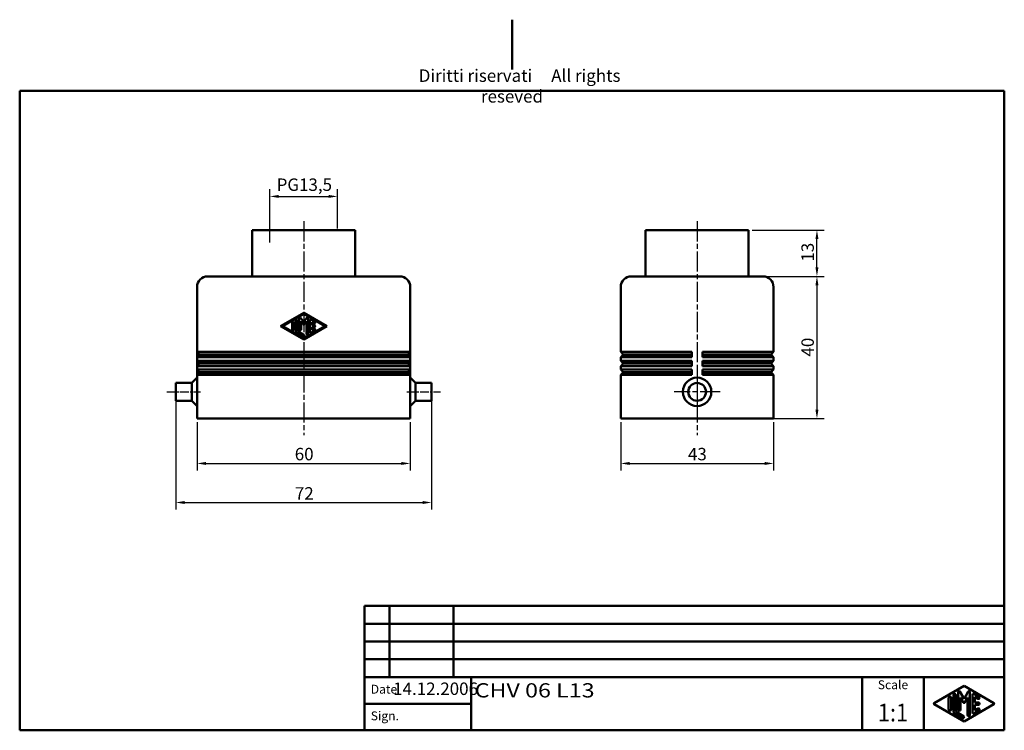
# Model space of a CAD drawing. Extents: x 10 to 287, y 10 to 210.
import ezdxf
from ezdxf.enums import TextEntityAlignment as Align

# ---------------------------------------------------------------- set-up
doc = ezdxf.new("R2010")
doc.units = 0
doc.linetypes.add('CHAIN', pattern=[0.7087, 0.4724, -0.0591, 0.1181, -0.0591])
doc.linetypes.add('DASH_DOT', pattern=[0.37, 0.24, -0.06, 0.01, -0.06])
for name, color, linetype, lineweight in [('Bemaßungen(TC_020513_DIN)', 7, 'Continuous', 25), ('Mittellinie(TC_020513_DIN)', 7, 'DASH_DOT', 25), ('Mittelpunktmarkierung(TC_020513_DIN)', 7, 'Continuous', 25), ('Schraffur', 179, 'Continuous', 9), ('Sichtbare Kanten(TC_020513_DIN)', 7, 'Continuous', 50), ('Skizziergeometrie(ISO)', 7, 'Continuous', 50), ('Symbole(ISO)', 7, 'Continuous', 25)]:
    doc.layers.add(name, color=color, linetype=linetype, lineweight=lineweight)
doc.styles.add('Aktuell-BSI', font='ARIAL.TTF')
doc.styles.add('Kopie von TC 5 mm', font='ARIAL.TTF', dxfattribs={"width": 1.2})
doc.styles.add('TC 2_5 mm', font='ARIAL.TTF', dxfattribs={"width": 0.9})
doc.styles.add('TC 3_5 mm', font='ARIAL.TTF', dxfattribs={"width": 0.8})
doc.styles.add('TC 5 mm', font='ARIAL.TTF', dxfattribs={"width": 0.9})
doc.dimstyles.new('STANDARD-TC_020513_DIN', dxfattribs={"dimtxt": 3.5, "dimasz": 2.5, "dimexe": 2, "dimexo": 1, "dimgap": 0.8, "dimtad": 1, "dimrnd": 1e-08, "dimzin": 12, "dimtxsty": 'Aktuell-BSI', "dimcen": 0.09, "dimdle": 10, "dimclrd": 7, "dimclre": 7, "dimclrt": 7, "dimadec": 0, "dimazin": 3, "dimtfac": 1, "dimtmove": 0, "dimatfit": 3, "dimfxl": 1, "dimtolj": 1, "dimtzin": 0, "dimlwd": 25, "dimlwe": 25, "dimarcsym": 0})

# ---------------------------------------------------------------- blocks, each defined once
blk = doc.blocks.new('Ränder Ilme Rahmen A4 quer')
at = {"layer": 'Skizziergeometrie(ISO)'}
for p, q in [((148.5, 210), (148.5, 196)), ((10, 10), (10, 190)), ((10, 190), (287, 190)), ((287, 190), (287, 10)), ((10, 10), (287, 10))]:
    blk.add_line(p, q, dxfattribs=at)
at = {"layer": 'Symbole(ISO)', "color": 7, "insert": (148.5, 196), "char_height": 3.5, "attachment_point": 2, "style": 'TC 2_5 mm'}
blk.add_mtext('\\fISOCPEUR|b0|i0;\\H3.5000;    Diritti riservati     All rights reseved', dxfattribs=at)
blk = doc.blocks.new('Schriftfelder Ilme')
at = {"layer": 'Schraffur'}
h = blk.add_hatch(color=7, dxfattribs=at)
edge = h.paths.add_edge_path()
edge.add_arc((184.66, 19.15), 0.333, 0, 180)
edge.add_line((184.32, 19.15), (184.32, 15.85))
edge.add_arc((184.66, 15.85), 0.333, 180, 360)
edge.add_line((184.99, 15.85), (184.99, 19.15))
h = blk.add_hatch(color=7, dxfattribs=at)
edge = h.paths.add_edge_path()
edge.add_line((188.49, 14.02), (186.32, 15.27))
edge.add_line((186.32, 15.27), (186.32, 19.94))
edge.add_arc((185.99, 19.94), 0.333, 0, 180)
edge.add_line((185.66, 19.94), (185.66, 15.27))
edge.add_arc((186.32, 15.27), 0.667, 180, 240.0184)
edge.add_line((185.99, 14.69), (188.16, 13.44))
edge.add_arc((188.32, 13.73), 0.333, 240.0184, 420.0184)
h = blk.add_hatch(color=7, dxfattribs=at)
edge = h.paths.add_edge_path()
edge.add_line((188.66, 18.85), (187.48, 20.89))
edge.add_arc((187.25, 20.75), 0.265, 30, 180)
edge.add_line((186.99, 20.75), (186.99, 15.85))
edge.add_arc((187.32, 15.85), 0.333, 180, 360)
edge.add_line((187.66, 15.85), (187.66, 19.25))
edge.add_line((187.66, 19.25), (188.51, 17.77))
edge.add_arc((188.66, 17.85), 0.167, 210, 330)
edge.add_line((188.8, 17.77), (189.66, 19.25))
edge.add_line((189.66, 19.25), (189.66, 14.29))
edge.add_arc((189.99, 14.29), 0.333, 180, 360)
edge.add_line((190.32, 14.29), (190.32, 20.75))
edge.add_arc((190.06, 20.75), 0.265, 0, 150)
edge.add_line((189.83, 20.89), (188.66, 18.85))
h = blk.add_hatch(color=7, dxfattribs=at)
edge = h.paths.add_edge_path()
edge.add_arc((192.69, 15.85), 0.333, 299.9816, 479.9816)
edge.add_line((192.52, 16.14), (191.66, 15.63))
edge.add_line((191.66, 15.63), (191.66, 17.17))
edge.add_line((191.66, 17.17), (192.69, 17.17))
edge.add_arc((192.69, 17.5), 0.333, 270, 450)
edge.add_line((192.69, 17.83), (191.66, 17.83))
edge.add_line((191.66, 17.83), (191.66, 19.37))
edge.add_line((191.66, 19.37), (192.52, 18.87))
edge.add_arc((192.69, 19.15), 0.333, 240.0184, 420.0184)
edge.add_line((192.86, 19.44), (191.49, 20.23))
edge.add_arc((191.32, 19.94), 0.333, 60.0184, 180)
edge.add_line((190.99, 19.94), (190.99, 15.06))
edge.add_arc((191.32, 15.06), 0.333, 180, 299.9816)
edge.add_line((191.49, 14.77), (192.86, 15.56))
for p, q in [((185.66, 19.94), (185.66, 15.27)), ((186.32, 15.27), (186.32, 19.94)), ((186.99, 20.75), (186.99, 15.85)), ((188.66, 18.85), (187.48, 20.89)), ((189.83, 20.89), (188.66, 18.85)), ((190.32, 14.29), (190.32, 20.75)), ((190.99, 15.06, 10), (190.99, 19.94, 10)), ((191.49, 20.23, 10), (192.86, 19.44, 10)), ((184.32, 15.85, 10), (184.32, 19.15, 10)), ((184.99, 19.15, 10), (184.99, 15.85, 10)), ((187.66, 19.25), (188.51, 17.77)), ((187.66, 15.85), (187.66, 19.25)), ((188.8, 17.77), (189.66, 19.25)), ((189.66, 19.25), (189.66, 14.29)), ((191.66, 19.37, 10), (191.66, 17.83, 10)), ((192.52, 18.87, 10), (191.66, 19.37, 10)), ((191.66, 17.83, 10), (192.69, 17.83, 10)), ((191.66, 17.17, 10), (191.66, 15.63, 10)), ((192.69, 17.17, 10), (191.66, 17.17, 10)), ((185.99, 14.69), (188.16, 13.44)), ((188.49, 14.02), (186.32, 15.27)), ((192.86, 15.56, 10), (191.49, 14.77, 10)), ((191.66, 15.63, 10), (192.52, 16.14, 10))]:
    blk.add_line(p, q)
for centre, radius, start, end in [((184.66, 19.15, 10), 0.333, 0, 180), ((185.99, 19.94), 0.333, 0, 180), ((187.25, 20.75), 0.265, 30, 180), ((190.06, 20.75), 0.265, 0, 150), ((191.32, 19.94, 10), 0.333, 60.0184, 180), ((192.69, 19.15, 10), 0.333, 240.0184, 60.0184), ((188.66, 17.85), 0.167, 210, 330), ((192.69, 17.5, 10), 0.333, 270, 90), ((184.66, 15.85, 10), 0.333, 180, 0), ((186.32, 15.27), 0.667, 180, 240.0184), ((187.32, 15.85), 0.333, 180, 0), ((188.32, 13.73), 0.333, 240.0184, 60.0184), ((189.99, 14.29), 0.333, 180, 0), ((191.32, 15.06, 10), 0.333, 180, 299.9816), ((192.69, 15.85, 10), 0.333, 299.9816, 119.9816)]:
    blk.add_arc(centre, radius, start, end)
at = {"layer": 'Skizziergeometrie(ISO)'}
for p, q in [((19.98, 45), (199.98, 45)), ((19.98, 45), (19.98, 10)), ((26.98, 45), (26.98, 25)), ((44.98, 45), (44.98, 25)), ((19.98, 40), (199.98, 40)), ((19.98, 35), (199.98, 35)), ((19.98, 30), (199.98, 30)), ((19.98, 25), (199.98, 25)), ((49.98, 10), (49.98, 25)), ((159.98, 25), (159.98, 10)), ((177.33, 25), (177.33, 10)), ((180.24, 17.65), (188.66, 22.5)), ((188.66, 22.5), (197.07, 17.65)), ((185.66, 15.27), (185.66, 19.94)), ((186.32, 19.94), (186.32, 15.27)), ((186.99, 15.85), (186.99, 20.75)), ((187.48, 20.89), (188.66, 18.85)), ((189.83, 20.89), (188.66, 18.85)), ((190.32, 14.29), (190.32, 20.75)), ((190.99, 15.06), (190.99, 19.94)), ((191.49, 20.23), (192.86, 19.44)), ((19.98, 17.5), (49.98, 17.5)), ((188.66, 12.5), (180.24, 17.36)), ((184.32, 15.85), (184.32, 19.15)), ((184.99, 19.15), (184.99, 15.85)), ((187.66, 19.25), (187.66, 15.85)), ((188.51, 17.77), (187.66, 19.25)), ((197.07, 17.36), (188.66, 12.5)), ((189.66, 19.25), (188.8, 17.77)), ((189.66, 14.29), (189.66, 19.25)), ((191.66, 19.37), (191.66, 17.83)), ((192.52, 18.87), (191.66, 19.37)), ((191.66, 17.83), (192.69, 17.83)), ((191.66, 17.17), (191.66, 15.63)), ((192.69, 17.17), (191.66, 17.17)), ((188.16, 13.44), (185.99, 14.69)), ((186.32, 15.27), (188.49, 14.02)), ((192.86, 15.56), (191.49, 14.77)), ((191.66, 15.63), (192.52, 16.14))]:
    blk.add_line(p, q, dxfattribs=at)
for centre, radius, start, end in [((184.66, 19.15), 0.333, 0, 180), ((185.99, 19.94), 0.333, 0, 180), ((187.25, 20.75), 0.265, 30, 180), ((190.06, 20.75), 0.265, 0, 150), ((191.32, 19.94), 0.333, 60.0184, 180), ((192.69, 19.15), 0.333, 240.0184, 60.0184), ((180.32, 17.5), 0.167, 119.9816, 240.0184), ((188.66, 17.85), 0.167, 210, 330), ((192.69, 17.5), 0.333, 270, 90), ((196.99, 17.5), 0.167, 299.9816, 60.0184), ((184.66, 15.85), 0.333, 180, 0), ((186.32, 15.27), 0.667, 180, 240.0184), ((187.32, 15.85), 0.333, 180, 0), ((188.32, 13.73), 0.333, 240.0184, 60.0184), ((189.99, 14.29), 0.333, 180, 0), ((191.32, 15.06), 0.333, 180, 299.9816), ((192.69, 15.85), 0.333, 299.9816, 119.9816)]:
    blk.add_arc(centre, radius, start, end, dxfattribs=at)
at = {"layer": 'Symbole(ISO)', "color": 7}
for s, insert, char_height, width, attachment_point, style in [(' Date', (20.98, 21.25), 2.5, 8.9975, 4, 'TC 2_5 mm'), ('14.12.2006', (39.98, 21.25), 3.5, 20.9533, 5, 'TC 3_5 mm'), ('Scale', (168.66, 22.5), 2.5, 17.3406, 5, 'TC 2_5 mm'), (' Sign.', (20.98, 13.75), 2.5, 8.971, 4, 'TC 2_5 mm')]:
    blk.add_mtext(s, dxfattribs=dict(at, insert=insert, char_height=char_height, width=width, attachment_point=attachment_point, style=style))
at = {"layer": 'Symbole(ISO)', "color": 7, "style": 'Kopie von TC 5 mm', "width": 1.2}
blk.add_attdef('BAUTEILNUMMER', text='', height=4, dxfattribs=at).set_placement((50.98, 21.25), align=Align.MIDDLE_LEFT)
at = {"layer": 'Symbole(ISO)', "color": 7, "style": 'TC 5 mm', "width": 0.9}
blk.add_attdef('FirstViewScale', text='', height=5, dxfattribs=at).set_placement((168.66, 15), align=Align.MIDDLE_CENTER)
blk = doc.blocks.new('*D11')
at = {"layer": 'Bemaßungen(TC_020513_DIN)', "color": 7, "linetype": 'Continuous', "lineweight": 25}
for p, q in [((59.89, 96.76), (59.89, 83.11)), ((119.89, 96.76), (119.89, 83.11)), ((62.39, 85.11), (117.39, 85.11))]:
    blk.add_line(p, q, dxfattribs=at)
at = {"layer": 'Bemaßungen(TC_020513_DIN)', "color": 7, "linetype": 'Continuous'}
for points in [[(62.39, 85.53), (62.39, 84.69), (59.89, 85.11)], [(117.39, 85.53), (117.39, 84.69), (119.89, 85.11)]]:
    blk.add_solid(points, dxfattribs=at)
at = {"layer": 'Defpoints', "color": 0, "linetype": 'Continuous'}
for p in [(59.89, 97.76), (119.89, 97.76), (119.89, 85.11)]:
    blk.add_point(p, dxfattribs=at)
at = {"layer": 'Bemaßungen(TC_020513_DIN)', "color": 7, "linetype": 'Continuous', "lineweight": 25, "insert": (87.38, 89.49), "char_height": 3.5, "attachment_point": 1, "style": 'Aktuell-BSI'}
blk.add_mtext('\\A1;60', dxfattribs=at)
blk = doc.blocks.new('*D12')
at = {"layer": 'Bemaßungen(TC_020513_DIN)', "color": 7, "linetype": 'Continuous', "lineweight": 25}
for p, q in [((53.89, 104.26), (53.89, 72.12)), ((125.89, 104.26), (125.89, 72.12)), ((56.39, 74.12), (123.39, 74.12))]:
    blk.add_line(p, q, dxfattribs=at)
at = {"layer": 'Bemaßungen(TC_020513_DIN)', "color": 7, "linetype": 'Continuous'}
for points in [[(56.39, 74.54), (56.39, 73.7), (53.89, 74.12)], [(123.39, 74.54), (123.39, 73.7), (125.89, 74.12)]]:
    blk.add_solid(points, dxfattribs=at)
at = {"layer": 'Defpoints', "color": 0, "linetype": 'Continuous'}
for p in [(53.89, 105.26), (125.89, 105.26), (125.89, 74.12)]:
    blk.add_point(p, dxfattribs=at)
at = {"layer": 'Bemaßungen(TC_020513_DIN)', "color": 7, "linetype": 'Continuous', "lineweight": 25, "insert": (87.42, 78.43), "char_height": 3.5, "attachment_point": 1, "style": 'Aktuell-BSI'}
blk.add_mtext('\\A1;72', dxfattribs=at)
blk = doc.blocks.new('*D13')
at = {"layer": 'Bemaßungen(TC_020513_DIN)', "color": 7, "linetype": 'Continuous', "lineweight": 25}
for p, q in [((201.58, 137.76), (236.29, 137.76)), ((234.29, 135.26), (234.29, 100.26)), ((217.08, 97.76), (236.29, 97.76))]:
    blk.add_line(p, q, dxfattribs=at)
at = {"layer": 'Bemaßungen(TC_020513_DIN)', "color": 7, "linetype": 'Continuous'}
for points in [[(233.87, 135.26), (234.71, 135.26), (234.29, 137.76)], [(233.87, 100.26), (234.71, 100.26), (234.29, 97.76)]]:
    blk.add_solid(points, dxfattribs=at)
at = {"layer": 'Defpoints', "color": 0, "linetype": 'Continuous'}
for p in [(200.58, 137.76), (216.08, 97.76), (234.29, 97.76)]:
    blk.add_point(p, dxfattribs=at)
at = {"layer": 'Bemaßungen(TC_020513_DIN)', "color": 7, "linetype": 'Continuous', "lineweight": 25, "insert": (229.92, 115.19), "char_height": 3.5, "attachment_point": 1, "rotation": 90, "style": 'Aktuell-BSI'}
blk.add_mtext('\\A1;40', dxfattribs=at)
blk = doc.blocks.new('*D14')
at = {"layer": 'Bemaßungen(TC_020513_DIN)', "color": 7, "linetype": 'Continuous', "lineweight": 25}
for p, q in [((216.08, 150.76), (236.29, 150.76)), ((234.29, 140.26), (234.29, 148.26)), ((217.08, 137.76), (236.29, 137.76))]:
    blk.add_line(p, q, dxfattribs=at)
at = {"layer": 'Bemaßungen(TC_020513_DIN)', "color": 7, "linetype": 'Continuous'}
for points in [[(233.87, 148.26), (234.71, 148.26), (234.29, 150.76)], [(233.87, 140.26), (234.71, 140.26), (234.29, 137.76)]]:
    blk.add_solid(points, dxfattribs=at)
at = {"layer": 'Defpoints', "color": 0, "linetype": 'Continuous'}
for p in [(215.08, 150.76), (234.29, 150.76), (216.08, 137.76)]:
    blk.add_point(p, dxfattribs=at)
at = {"layer": 'Bemaßungen(TC_020513_DIN)', "color": 7, "linetype": 'Continuous', "lineweight": 25, "insert": (229.92, 141.91), "char_height": 3.5, "attachment_point": 1, "rotation": 90, "style": 'Aktuell-BSI'}
blk.add_mtext('\\A1;13', dxfattribs=at)
blk = doc.blocks.new('*D15')
at = {"layer": 'Bemaßungen(TC_020513_DIN)', "color": 7, "linetype": 'Continuous', "lineweight": 25}
for p, q in [((179.08, 96.76), (179.08, 83.11)), ((222.08, 96.76), (222.08, 83.11)), ((181.58, 85.11), (219.58, 85.11))]:
    blk.add_line(p, q, dxfattribs=at)
at = {"layer": 'Bemaßungen(TC_020513_DIN)', "color": 7, "linetype": 'Continuous'}
for points in [[(181.58, 85.53), (181.58, 84.69), (179.08, 85.11)], [(219.58, 85.53), (219.58, 84.69), (222.08, 85.11)]]:
    blk.add_solid(points, dxfattribs=at)
at = {"layer": 'Defpoints', "color": 0, "linetype": 'Continuous'}
for p in [(179.08, 97.76), (222.08, 97.76), (222.08, 85.11)]:
    blk.add_point(p, dxfattribs=at)
at = {"layer": 'Bemaßungen(TC_020513_DIN)', "color": 7, "linetype": 'Continuous', "lineweight": 25, "insert": (198, 89.49), "char_height": 3.5, "attachment_point": 1, "style": 'Aktuell-BSI'}
blk.add_mtext('\\A1;43', dxfattribs=at)
blk = doc.blocks.new('*D16')
at = {"layer": 'Bemaßungen(TC_020513_DIN)', "color": 7, "linetype": 'Continuous', "lineweight": 25}
for p, q in [((80.36, 147.32), (80.36, 162.26)), ((99.42, 151.26), (99.42, 162.26)), ((82.86, 160.26), (96.92, 160.26))]:
    blk.add_line(p, q, dxfattribs=at)
at = {"layer": 'Bemaßungen(TC_020513_DIN)', "color": 7, "linetype": 'Continuous'}
for points in [[(82.86, 160.67), (82.86, 159.84), (80.36, 160.26)], [(96.92, 160.67), (96.92, 159.84), (99.42, 160.26)]]:
    blk.add_solid(points, dxfattribs=at)
at = {"layer": 'Defpoints', "color": 0, "linetype": 'Continuous'}
for p in [(99.42, 160.26), (99.42, 150.26), (80.36, 146.32)]:
    blk.add_point(p, dxfattribs=at)
at = {"layer": 'Bemaßungen(TC_020513_DIN)', "color": 7, "linetype": 'Continuous', "lineweight": 25, "insert": (81.21, 165.31), "char_height": 3.5, "attachment_point": 1, "style": 'Aktuell-BSI'}
blk.add_mtext('\\A1; PG13,5', dxfattribs=at)

msp = doc.modelspace()

# ---------------------------------------------------------------- linework, layer by layer
at = {"layer": 'Mittellinie(TC_020513_DIN)', "linetype": 'CHAIN', "ltscale": 11.993792}
for p, q in [((89.893, 153.257), (89.893, 93.063)), ((200.578, 153.257), (200.578, 93.063))]:
    msp.add_line(p, q, dxfattribs=at)
at = {"layer": 'Mittellinie(TC_020513_DIN)', "linetype": 'CHAIN', "ltscale": 5.27739}
for p, q in [((51.393, 105.257), (60.893, 105.257)), ((118.893, 105.257), (128.393, 105.257))]:
    msp.add_line(p, q, dxfattribs=at)
at = {"layer": 'Mittelpunktmarkierung(TC_020513_DIN)', "linetype": 'CHAIN', "ltscale": 11.993792}
for p, q in [((200.578, 111.757), (200.578, 98.757)), ((207.078, 105.257), (194.078, 105.257))]:
    msp.add_line(p, q, dxfattribs=at)
at = {"layer": 'Sichtbare Kanten(TC_020513_DIN)'}
for p, q in [((75.393, 150.757), (104.393, 150.757)), ((75.393, 150.757), (75.393, 137.757)), ((104.393, 150.757), (104.393, 137.757)), ((186.078, 150.757), (215.078, 150.757)), ((186.078, 150.757), (186.078, 137.757)), ((215.078, 150.757), (215.078, 137.757)), ((62.893, 137.757), (65.893, 137.757)), ((113.893, 137.757), (65.893, 137.757)), ((113.893, 137.757), (116.893, 137.757)), ((182.078, 137.757), (185.078, 137.757)), ((216.078, 137.757), (185.078, 137.757)), ((216.078, 137.757), (219.078, 137.757)), ((59.893, 134.757), (59.893, 116.507)), ((119.893, 116.507), (119.893, 134.757)), ((179.078, 134.757), (179.078, 116.507)), ((222.078, 116.507), (222.078, 134.757)), ((83.393, 123.757), (89.893, 127.506)), ((89.893, 127.506), (96.394, 123.757)), ((89.893, 127.217), (83.893, 123.757)), ((86.643, 122.767), (86.643, 124.747)), ((87.143, 124.747), (87.143, 122.767)), ((87.643, 122.201), (87.643, 125.313)), ((88.143, 125.313), (88.143, 122.345)), ((88.643, 122.767), (88.643, 125.89)), ((89.093, 126.04), (89.893, 124.968)), ((89.143, 125.137), (89.143, 122.767)), ((89.893, 124.133), (89.143, 125.137)), ((95.893, 123.757), (89.893, 127.217)), ((89.893, 124.968), (90.693, 126.04)), ((90.643, 125.137), (89.893, 124.133)), ((90.643, 121.624), (90.643, 125.137)), ((91.143, 125.89), (91.143, 121.624)), ((91.643, 122.201), (91.643, 125.313)), ((92.018, 125.53), (93.018, 124.953)), ((92.143, 124.881), (92.143, 124.007)), ((92.768, 124.52), (92.143, 124.881)), ((89.893, 120.008), (83.393, 123.757)), ((83.893, 123.757), (89.893, 120.297)), ((89.768, 120.831), (87.768, 121.984)), ((88.143, 122.345), (90.018, 121.264)), ((96.394, 123.757), (89.893, 120.008)), ((89.893, 120.297), (95.893, 123.757)), ((93.018, 122.561), (92.018, 121.984)), ((92.143, 124.007), (92.893, 124.007)), ((92.143, 123.507), (92.143, 122.633)), ((92.893, 123.507), (92.143, 123.507)), ((92.143, 122.633), (92.768, 122.994)), ((59.893, 116.507), (65.893, 116.507)), ((59.893, 116.507), (59.893, 115.007)), ((59.893, 116.507), (60.593, 115.807)), ((113.893, 116.507), (65.893, 116.507)), ((113.893, 116.507), (119.893, 116.507)), ((119.193, 115.807), (119.893, 116.507)), ((119.893, 115.007), (119.893, 116.507)), ((179.078, 116.507), (185.078, 116.507)), ((179.778, 115.807), (179.078, 116.507)), ((199.078, 116.507), (185.078, 116.507)), ((199.078, 115.007), (199.078, 116.507)), ((202.078, 116.507), (202.078, 115.007)), ((216.078, 116.507), (202.078, 116.507)), ((216.078, 116.507), (222.078, 116.507)), ((222.078, 116.507), (221.378, 115.807)), ((59.893, 115.007), (60.593, 115.707)), ((59.893, 115.007), (59.893, 114.007)), ((65.893, 115.007), (59.893, 115.007)), ((59.893, 114.007), (65.893, 114.007)), ((59.893, 114.007), (59.893, 112.507)), ((59.893, 114.007), (60.593, 113.307)), ((65.893, 115.807), (60.593, 115.807)), ((60.593, 115.707), (60.593, 115.807)), ((60.593, 115.707), (65.893, 115.707)), ((65.893, 115.807), (113.893, 115.807)), ((113.893, 115.707), (65.893, 115.707)), ((65.893, 115.007), (113.893, 115.007)), ((113.893, 114.007), (65.893, 114.007)), ((119.193, 115.807), (113.893, 115.807)), ((113.893, 115.707), (119.193, 115.707)), ((119.893, 115.007), (113.893, 115.007)), ((113.893, 114.007), (119.893, 114.007)), ((119.193, 115.707), (119.193, 115.807)), ((119.893, 115.007), (119.193, 115.707)), ((119.193, 113.307), (119.893, 114.007)), ((119.893, 114.007), (119.893, 115.007)), ((119.893, 112.507), (119.893, 114.007)), ((179.778, 115.707), (179.078, 115.007)), ((185.078, 115.007), (179.078, 115.007)), ((179.078, 115.007), (179.078, 114.007)), ((179.078, 114.007), (185.078, 114.007)), ((179.778, 113.307), (179.078, 114.007)), ((179.778, 115.807), (185.078, 115.807)), ((179.778, 115.707), (179.778, 115.807)), ((185.078, 115.707), (179.778, 115.707)), ((199.078, 115.807), (185.078, 115.807)), ((185.078, 115.707), (199.078, 115.707)), ((185.078, 115.007), (199.078, 115.007)), ((199.078, 114.007), (185.078, 114.007)), ((199.078, 112.507), (199.078, 114.007)), ((202.078, 115.807), (216.078, 115.807)), ((216.078, 115.707), (202.078, 115.707)), ((202.078, 115.007), (216.078, 115.007)), ((202.078, 114.007), (202.078, 112.507)), ((216.078, 114.007), (202.078, 114.007)), ((221.378, 115.807), (216.078, 115.807)), ((216.078, 115.707), (221.378, 115.707)), ((222.078, 115.007), (216.078, 115.007)), ((216.078, 114.007), (222.078, 114.007)), ((221.378, 115.707), (221.378, 115.807)), ((222.078, 115.007), (221.378, 115.707)), ((222.078, 114.007), (221.378, 113.307)), ((222.078, 114.007), (222.078, 115.007)), ((59.893, 112.507), (60.593, 113.207)), ((59.893, 112.507), (59.893, 111.507)), ((65.893, 112.507), (59.893, 112.507)), ((59.893, 111.507), (65.893, 111.507)), ((59.893, 111.507), (59.893, 110.007)), ((59.893, 111.507), (60.593, 110.807)), ((65.893, 113.307), (60.593, 113.307)), ((60.593, 113.207), (60.593, 113.307)), ((60.593, 113.207), (65.893, 113.207)), ((65.893, 110.807), (60.593, 110.807)), ((60.593, 110.707), (60.593, 110.807)), ((65.893, 113.307), (113.893, 113.307)), ((113.893, 113.207), (65.893, 113.207)), ((65.893, 112.507), (113.893, 112.507)), ((113.893, 111.507), (65.893, 111.507)), ((65.893, 110.807), (113.893, 110.807)), ((119.193, 113.307), (113.893, 113.307)), ((113.893, 113.207), (119.193, 113.207)), ((119.893, 112.507), (113.893, 112.507)), ((113.893, 111.507), (119.893, 111.507)), ((119.193, 110.807), (113.893, 110.807)), ((119.193, 113.207), (119.193, 113.307)), ((119.893, 112.507), (119.193, 113.207)), ((119.193, 110.807), (119.893, 111.507)), ((119.193, 110.707), (119.193, 110.807)), ((119.893, 111.507), (119.893, 112.507)), ((119.893, 110.007), (119.893, 111.507)), ((179.778, 113.207), (179.078, 112.507)), ((185.078, 112.507), (179.078, 112.507)), ((179.078, 112.507), (179.078, 111.507)), ((179.078, 111.507), (185.078, 111.507)), ((179.778, 110.807), (179.078, 111.507)), ((179.778, 113.307), (185.078, 113.307)), ((179.778, 113.207), (179.778, 113.307)), ((185.078, 113.207), (179.778, 113.207)), ((179.778, 110.807), (185.078, 110.807)), ((179.778, 110.707), (179.778, 110.807)), ((199.078, 113.307), (185.078, 113.307)), ((185.078, 113.207), (199.078, 113.207)), ((185.078, 112.507), (199.078, 112.507)), ((199.078, 111.507), (185.078, 111.507)), ((199.078, 110.807), (185.078, 110.807)), ((199.078, 110.007), (199.078, 111.507)), ((202.078, 113.307), (216.078, 113.307)), ((216.078, 113.207), (202.078, 113.207)), ((202.078, 112.507), (216.078, 112.507)), ((202.078, 111.507), (202.078, 110.007)), ((216.078, 111.507), (202.078, 111.507)), ((202.078, 110.807), (216.078, 110.807)), ((221.378, 113.307), (216.078, 113.307)), ((216.078, 113.207), (221.378, 113.207)), ((222.078, 112.507), (216.078, 112.507)), ((216.078, 111.507), (222.078, 111.507)), ((221.378, 110.807), (216.078, 110.807)), ((221.378, 113.207), (221.378, 113.307)), ((222.078, 112.507), (221.378, 113.207)), ((222.078, 111.507), (221.378, 110.807)), ((221.378, 110.707), (221.378, 110.807)), ((222.078, 111.507), (222.078, 112.507)), ((58.393, 107.757), (59.893, 109.257)), ((59.893, 110.007), (60.593, 110.707)), ((59.893, 110.007), (59.893, 97.757)), ((65.893, 110.007), (59.893, 110.007)), ((60.593, 110.707), (65.893, 110.707)), ((113.893, 110.707), (65.893, 110.707)), ((65.893, 110.007), (113.893, 110.007)), ((113.893, 110.707), (119.193, 110.707)), ((119.893, 110.007), (113.893, 110.007)), ((119.893, 110.007), (119.193, 110.707)), ((119.893, 97.757), (119.893, 110.007)), ((121.393, 107.757), (119.893, 109.257)), ((179.078, 110.007), (179.778, 110.707)), ((185.078, 110.007), (179.078, 110.007)), ((179.078, 110.007), (179.078, 97.757)), ((185.078, 110.707), (179.778, 110.707)), ((185.078, 110.707), (199.078, 110.707)), ((185.078, 110.007), (199.078, 110.007)), ((216.078, 110.707), (202.078, 110.707)), ((202.078, 110.007), (216.078, 110.007)), ((216.078, 110.707), (221.378, 110.707)), ((222.078, 110.007), (216.078, 110.007)), ((222.078, 110.007), (221.378, 110.707)), ((222.078, 97.757), (222.078, 110.007)), ((53.893, 102.757), (53.893, 107.757)), ((53.893, 107.757), (58.393, 107.757)), ((58.393, 102.757), (58.393, 107.757)), ((121.393, 102.757), (121.393, 107.757)), ((121.393, 107.757), (125.893, 107.757)), ((125.893, 102.757), (125.893, 107.757)), ((53.893, 102.757), (58.393, 102.757)), ((58.393, 102.757), (59.893, 101.257)), ((121.393, 102.757), (119.893, 101.257)), ((121.393, 102.757), (125.893, 102.757)), ((65.893, 97.757), (59.893, 97.757)), ((113.893, 97.757), (65.893, 97.757)), ((119.893, 97.757), (113.893, 97.757)), ((185.078, 97.757), (179.078, 97.757)), ((216.078, 97.757), (185.078, 97.757)), ((222.078, 97.757), (216.078, 97.757))]:
    msp.add_line(p, q, dxfattribs=at)
for radius in [4, 2.5]:
    msp.add_circle((200.578, 105.257), radius, dxfattribs=at)
for centre, radius, start, end in [((62.893, 134.757), 3, 90, 180), ((116.893, 134.757), 3, 0, 90), ((182.078, 134.757), 3, 90, 180), ((219.078, 134.757), 3, 0, 90), ((86.893, 124.747), 0.25, 0, 180), ((87.893, 125.313), 0.25, 0, 180), ((88.893, 125.89), 0.25, 36.7434, 180), ((90.893, 125.89), 0.25, 0, 143.2566), ((91.893, 125.313), 0.25, 60.02938, 180), ((92.893, 124.737), 0.25, 240.02938, 60.02938), ((86.893, 122.767), 0.25, 180, 0), ((87.893, 122.201), 0.25, 180, 240.02938), ((88.893, 122.767), 0.25, 180, 0), ((91.893, 122.201), 0.25, 180, 299.97062), ((92.893, 122.777), 0.25, 299.97062, 119.97062), ((92.893, 123.757), 0.25, 270, 90), ((89.893, 121.047), 0.25, 240.02938, 60.02938), ((90.893, 121.624), 0.25, 180, 0)]:
    msp.add_arc(centre, radius, start, end, dxfattribs=at)

# ---------------------------------------------------------------- block references
msp.add_blockref('Ränder Ilme Rahmen A4 quer', (0, 0))
msp.add_blockref('Schriftfelder Ilme', (87.02, -0.001)).add_auto_attribs({'FirstViewScale': '1:1', 'BAUTEILNUMMER': 'CHV 06 L13'})

# ---------------------------------------------------------------- dimensions: what is measured, and where the dimension line sits
at = {"layer": 'Bemaßungen(TC_020513_DIN)', "color": 7, "linetype": 'Continuous', "lineweight": 25}
dim = msp.add_linear_dim(base=(99.423, 160.257), p1=(80.363, 146.316), p2=(99.423, 150.257), angle=180, text=' PG13,5', dimstyle='STANDARD-TC_020513_DIN', override={"dimdec": 1, "dimtp": 0, "dimtm": 0, "dimtdec": 2}, dxfattribs=at)
dim.commit()
dim.dimension.update_dxf_attribs({"geometry": '*D16', "text_midpoint": (89.893, 160.257), "dimtype": 160})
for base, p1, p2, angle, picture, middle in [((234.292, 150.757), (216.078, 137.757), (215.078, 150.757), 90, '*D14', (234.292, 144.257)), ((234.292, 97.757), (200.578, 137.757), (216.078, 97.757), 90, '*D13', (234.292, 117.757)), ((125.893, 74.119), (53.893, 105.257), (125.893, 105.257), 180, '*D12', (89.893, 74.119)), ((119.893, 85.111), (59.893, 97.757), (119.893, 97.757), 180, '*D11', (89.893, 85.111)), ((222.078, 85.111), (179.078, 97.757), (222.078, 97.757), 180, '*D15', (200.578, 85.111))]:
    dim = msp.add_linear_dim(base=base, p1=p1, p2=p2, angle=angle, dimstyle='STANDARD-TC_020513_DIN', override={"dimdec": 2, "dimtp": 0, "dimtm": 0, "dimtdec": 2}, dxfattribs=at)
    dim.commit()
    dim.dimension.update_dxf_attribs({"geometry": picture, "text_midpoint": middle, "dimtype": 160})

doc.saveas('drawing.dxf')
